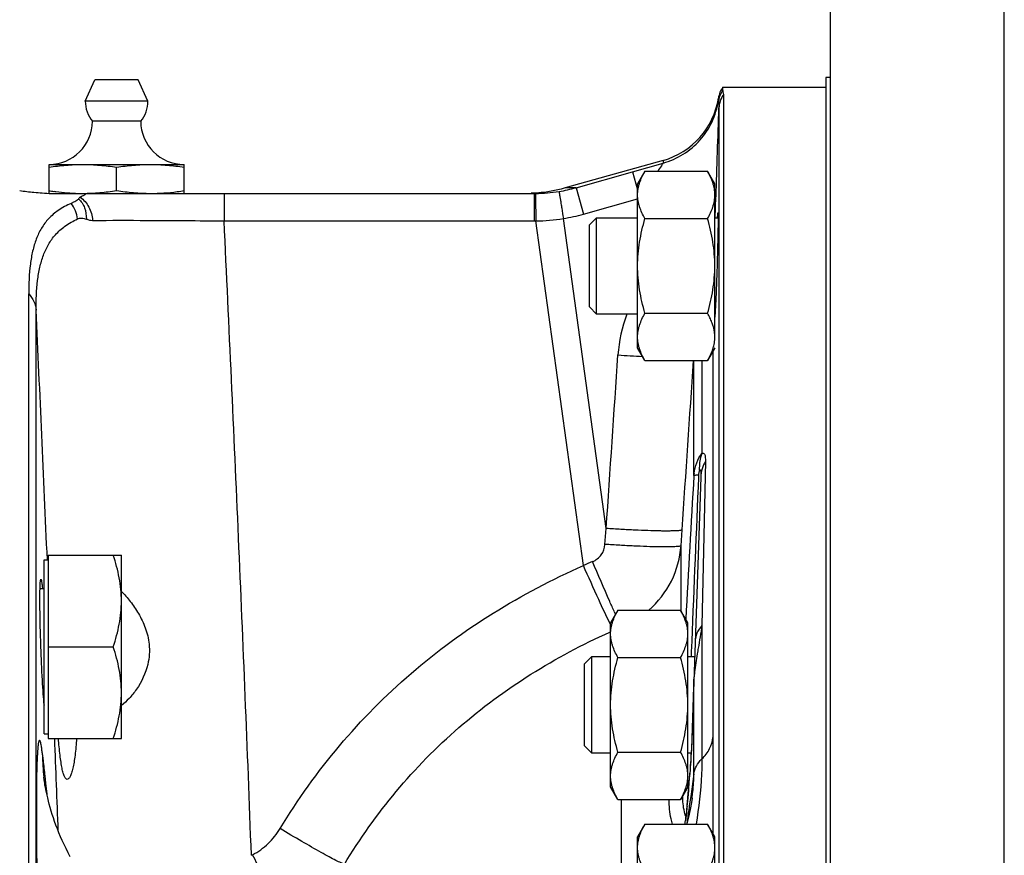
# Model space of a CAD drawing. Units: millimetres. Extents: x -1327 to 2401, y -579 to 1092.
# Drawn here: x 1479 to 1581, y 257 to 343 of the extents above; entities that cross this region are included whole.
import ezdxf

# ---------------------------------------------------------------- set-up
doc = ezdxf.new("R2010")
doc.units = ezdxf.units.MM
doc.header["$LTSCALE"] = 19.36
doc.layers.get('0').update_dxf_attribs({"linetype": 'CONTINUOUS'})
doc.layers.add('3_ALL_AXES', color=7, linetype='CONTINUOUS')

msp = doc.modelspace()

# ---------------------------------------------------------------- linework, layer by layer
at = {"color": 9, "linetype": 'CONTINUOUS'}
for p, q in [((1580.79, 48.26), (1580.79, 402.26)), ((1551.16, 335.14), (1551.16, 334.85)), ((1551.21, 334.11), (1551.21, 212.94)), ((1545.43, 328.67), (1545.43, 328.4)), ((1542.26, 327.5), (1545.43, 328.4)), ((1536.41, 325.85), (1542.26, 327.5)), ((1542.26, 327.5), (1542.79, 325.62)), ((1536.41, 325.85), (1535.29, 325.82)), ((1536.41, 325.85), (1537.18, 323.12)), ((1499.93, 325.26), (1499.93, 322.41)), ((1532.08, 325.26), (1532.08, 322.41)), ((1532.22, 325.26), (1532.22, 324.88)), ((1532.22, 324.88), (1532.24, 322.41)), ((1537.18, 323.12), (1542.79, 324.71)), ((1550.84, 322.74), (1550.91, 324.9)), ((1539.54, 290.53), (1535.1, 322.66)), ((1499.93, 322.41), (1532.08, 322.41)), ((1537.17, 286.7), (1532.24, 322.41)), ((1480.44, 213.34), (1480.44, 313.17)), ((1550.58, 308.86), (1550.58, 268.88)), ((1548.62, 296.02), (1548.62, 307.93)), ((1549.45, 307.93), (1549.45, 298.33)), ((1549.82, 297.51), (1549.45, 280.47)), ((1549.13, 295.87), (1549.14, 296.11)), ((1539.41, 288.89), (1539.54, 290.53)), ((1547.29, 288.75), (1547.4, 290.39)), ((1547.29, 281.98), (1547.29, 288.75)), ((1539.91, 279.8), (1539.99, 279.83)), ((1549.45, 280.47), (1549.45, 266.65)), ((1548.39, 277.77), (1548.43, 278.85)), ((1548.37, 277.26), (1548.38, 277.61)), ((1548.38, 277.61), (1548.39, 277.77)), ((1548.62, 274.86), (1548.59, 274.13)), ((1548.62, 265.11), (1548.62, 274.92)), ((1548.62, 274.92), (1548.62, 274.86)), ((1548.59, 274.13), (1548.37, 267.69)), ((1481.36, 264.89), (1481.44, 264.16)), ((1548.51, 264.32), (1548.4, 263.54)), ((1548.62, 265.11), (1548.51, 264.32)), ((1481.44, 264.16), (1481.56, 263.01)), ((1548.08, 263.57), (1548.06, 263.42)), ((1548.4, 263.54), (1548.29, 262.77)), ((1541.12, 255.09), (1541.12, 262.44)), ((1548.29, 262.77), (1548.18, 262.01)), ((1502.76, 256.67), (1502.87, 256.73))]:
    msp.add_line(p, q, dxfattribs=at)
at = {"color": 7, "linetype": 'CONTINUOUS'}
for p, q in [((1562.79, 249.4), (1562.79, 384.26)), ((1551.63, 336.26), (1562.29, 336.26)), ((1551.63, 335.96), (1551.63, 336.26)), ((1551.71, 213.05), (1551.71, 335.52)), ((1545.43, 328.67), (1535.29, 325.82)), ((1481.79, 328.26), (1495.79, 328.26)), ((1481.79, 325.26), (1481.79, 328.26)), ((1488.79, 325.55), (1488.79, 327.97)), ((1495.79, 325.26), (1495.79, 328.26)), ((1543.55, 327.56), (1542.79, 326.24)), ((1543.55, 327.56), (1550.04, 327.56)), ((1550.79, 326.24), (1550.04, 327.56)), ((1542.79, 309.24), (1542.79, 326.24)), ((1550.79, 310.38), (1550.79, 326.24)), ((1481.89, 325.26), (1532.08, 325.26)), ((1537.79, 321.99), (1538.54, 322.74)), ((1538.54, 322.74), (1542.79, 322.74)), ((1538.54, 312.74), (1538.54, 322.74)), ((1543.55, 322.65), (1550.04, 322.65)), ((1550.79, 322.74), (1551.14, 322.74)), ((1537.79, 313.49), (1537.79, 321.99)), ((1479.68, 213.51), (1479.68, 314.84)), ((1537.79, 313.49), (1538.54, 312.74)), ((1542.79, 312.74), (1538.54, 312.74)), ((1543.55, 312.83), (1550.04, 312.83)), ((1550.82, 312.74), (1550.79, 312.74)), ((1543.55, 307.93), (1542.79, 309.24)), ((1550.79, 309.24), (1550.04, 307.93)), ((1543.55, 307.93), (1550.04, 307.93)), ((1549.34, 295.86), (1548.36, 267.61)), ((1481.69, 287.77), (1489.29, 287.77)), ((1481.69, 287.77), (1481.69, 268.77)), ((1489.29, 268.77), (1489.29, 287.77)), ((1481.29, 287.27), (1481.69, 287.27)), ((1481.29, 269.27), (1481.29, 287.27)), ((1481.29, 284.27), (1480.86, 284.27)), ((1540.75, 282.07), (1539.99, 280.76)), ((1540.75, 282.07), (1547.24, 282.07)), ((1547.99, 280.76), (1547.24, 282.07)), ((1539.99, 263.76), (1539.99, 280.76)), ((1547.99, 263.76), (1547.99, 280.76)), ((1481.69, 278.27), (1488.45, 278.27)), ((1537.29, 276.51), (1538.04, 277.26)), ((1538.04, 277.26), (1539.99, 277.26)), ((1538.04, 267.26), (1538.04, 277.26)), ((1540.75, 277.17), (1547.24, 277.17)), ((1547.99, 277.26), (1548.69, 277.26)), ((1537.29, 268.01), (1537.29, 276.51)), ((1481.29, 269.27), (1481.69, 269.27)), ((1481.69, 268.77), (1489.29, 268.77)), ((1537.29, 268.01), (1538.04, 267.26)), ((1548.35, 267.36), (1548.34, 267.2)), ((1548.36, 267.55), (1548.35, 267.47)), ((1548.35, 267.47), (1548.35, 267.36)), ((1548.36, 267.61), (1548.36, 267.55)), ((1539.99, 267.26), (1538.04, 267.26)), ((1540.75, 267.35), (1547.24, 267.35)), ((1548.34, 267.26), (1547.99, 267.26)), ((1548.29, 266.55), (1548.27, 266.27)), ((1548.31, 266.8), (1548.29, 266.55)), ((1548.32, 267.01), (1548.31, 266.8)), ((1548.34, 267.2), (1548.32, 267.01)), ((1548.22, 265.55), (1548.19, 265.14)), ((1548.25, 265.94), (1548.22, 265.55)), ((1548.27, 266.27), (1548.25, 265.94)), ((1481.25, 264.77), (1481.25, 264.77)), ((1548.15, 264.68), (1548.11, 264.14)), ((1548.19, 265.14), (1548.15, 264.68)), ((1540.75, 262.44), (1539.99, 263.76)), ((1547.99, 263.76), (1547.24, 262.44)), ((1548.07, 263.61), (1548.05, 263.35)), ((1548.11, 264.14), (1548.07, 263.61)), ((1540.75, 262.44), (1547.24, 262.44)), ((1548.43, 262.58), (1548.43, 262.59)), ((1543.55, 259.91), (1542.79, 258.59)), ((1543.55, 259.91), (1550.04, 259.91)), ((1550.79, 258.59), (1550.04, 259.91)), ((1542.79, 241.59), (1542.79, 258.59)), ((1550.79, 241.59), (1550.79, 258.59))]:
    msp.add_line(p, q, dxfattribs=at)
for points in [[(1535.29, 325.82), (1534.86, 325.7), (1534.35, 325.59), (1533.83, 325.48), (1533.31, 325.4), (1532.79, 325.34), (1532.27, 325.29), (1531.75, 325.27)], [(1483.98, 256.52), (1483.76, 256.94), (1483.55, 257.36), (1483.35, 257.78), (1483.16, 258.19), (1482.98, 258.6), (1482.81, 259), (1482.66, 259.4), (1482.51, 259.79), (1482.37, 260.16), (1482.25, 260.54), (1482.13, 260.9), (1482.02, 261.26), (1481.91, 261.61), (1481.82, 261.96), (1481.73, 262.29), (1481.65, 262.61), (1481.58, 262.91), (1481.52, 263.2), (1481.46, 263.47), (1481.42, 263.72), (1481.37, 263.94), (1481.34, 264.15), (1481.31, 264.33), (1481.29, 264.48), (1481.27, 264.59), (1481.26, 264.67), (1481.26, 264.73), (1481.25, 264.76), (1481.25, 264.77)], [(1548.05, 263.35), (1548.02, 262.99), (1547.98, 262.64)], [(1548.43, 262.59), (1548.4, 262.36), (1548.26, 261.58), (1548.09, 260.77), (1547.89, 259.92), (1547.88, 259.91)], [(1547.98, 262.64), (1547.95, 262.32), (1547.92, 262.01)], [(1547.92, 262.01), (1547.9, 261.72), (1547.87, 261.46), (1547.84, 261.21), (1547.81, 260.97), (1547.79, 260.76), (1547.76, 260.56), (1547.74, 260.39), (1547.72, 260.23), (1547.7, 260.09), (1547.68, 259.96), (1547.67, 259.91)]]:
    msp.add_lwpolyline(points, dxfattribs=at)
for centre, radius, start, end in [((1553.63, 334.76), 2.5, 143.1301, 171.1406), ((1543.26, 336.37), 8, 285.7273, 351.1406), ((1481.79, 332.76), 4.5, 270, 359.6596), ((1495.79, 332.76), 4.5, 180.3404, 270), ((1486.32, 354.8), 29.61, 261.1977, 262.136), ((1491.38, 354.05), 28.85, 277.3752, 278.8126), ((1486.02, 352.63), 27.41, 262.1424, 262.6416), ((1532.08, 341.18), 15.93, 270, 270.496), ((1504.77, 274.62), 23.6, 185.7244, 185.8482)]:
    msp.add_arc(centre, radius, start, end, dxfattribs=at)
at = {"color": 9, "linetype": 'CONTINUOUS'}
for centre, radius, start, end in [((1553.63, 334.47), 2.49, 143.0689, 171.1118), ((1553.69, 334.02), 2.48, 142.9548, 177.9757), ((-220.71, 386.35), 1772.69, 358.01331, 358.31119), ((1532.05, 341.47), 16.22, 279.2316, 285.5785), ((1532.07, 341.36), 16.11, 270.5164, 279.2351), ((1550.6, 325.63), 0.814, 284.1512, 285.1663), ((1481.48, 322.19), 3.3, 7.2941, 38.0903), ((1532.11, 340.81), 18.4, 270.4073, 279.349), ((1532.02, 341.4), 19, 279.3279, 285.7593), ((1532.08, 341.22), 18.8, 270.0005, 270.5004), ((-6748.3, -71.69), 8237.74, 2.497583, 2.67778), ((1555.33, 307.53), 14.61, 159.1132, 176.1387), ((1550.93, 459.08), 150.91, 266.135, 267.1038), ((5055.68, 89.6), 3513.13, 176.63146, 176.87464), ((1553.57, 295.65), 4.96, 173.3392, 175.6733), ((1568.82, 213.15), 80.07, 112.5468, 113.2782), ((1654.6, 333.19), 125.21, 204.1799, 204.3084), ((1573.52, 297.12), 37.4, 206.1448, 206.2926), ((1806.8, 236.56), 261.06, 170.3181, 170.8372), ((-1942.46, 134.49), 3427.47, 2.08499, 2.24535), ((1504.3, 267.28), 23.19, 180.4723, 186.2216), ((1493.52, 270.4), 54.92, 356.2973, 356.6263), ((1510.26, 269.41), 38.14, 356.6356, 356.8387), ((1115.93, 298.58), 433.56, 355.3692, 355.484), ((1241.6, 288.67), 307.51, 355.4799, 355.6209), ((1434.12, 272.67), 114.32, 355.1317, 355.3576), ((1549.7, 263.48), 1.64, 175.3655, 182.0901), ((1558.78, 263.13), 11.34, 181.5682, 182.57), ((1449.54, 271.35), 98.84, 354.6376, 355.1335), ((1466.68, 269.76), 81.63, 354.3392, 354.6243), ((1512.37, 264.73), 35.66, 352.3364, 352.8309), ((1517.29, 264.07), 30.69, 352.1998, 352.3234)]:
    msp.add_arc(centre, radius, start, end, dxfattribs=at)
at = {"color": 7, "linetype": 'CONTINUOUS'}
for points, knots in [([(1551.71, 335.52), (1551.71, 335.6), (1551.67, 335.75), (1551.63, 335.9), (1551.63, 335.96)], [0, 0, 0, 0, 0.55644, 1, 1, 1, 1]), ([(1481.79, 327.97), (1482.37, 328.06), (1483.25, 328.17), (1484.42, 328.24), (1485, 328.26), (1485.29, 328.26)], [0, 0, 0, 0, 0.500361, 0.750239, 1, 1, 1, 1]), ([(1485.29, 328.26), (1485.59, 328.26), (1486.17, 328.24), (1487.34, 328.17), (1488.22, 328.06), (1488.79, 327.97)], [0, 0, 0, 0, 0.249761, 0.499639, 1, 1, 1, 1]), ([(1488.79, 327.97), (1489.37, 328.06), (1490.25, 328.17), (1491.42, 328.24), (1492, 328.26), (1492.29, 328.26)], [0, 0, 0, 0, 0.500361, 0.750239, 1, 1, 1, 1]), ([(1492.29, 328.26), (1492.59, 328.26), (1493.17, 328.24), (1494.34, 328.17), (1495.22, 328.06), (1495.79, 327.97)], [0, 0, 0, 0, 0.249761, 0.499639, 1, 1, 1, 1]), ([(1542.79, 325.1), (1542.79, 325.21), (1542.8, 325.41), (1542.84, 325.73), (1542.91, 326.04), (1543.03, 326.45), (1543.23, 326.97), (1543.44, 327.36), (1543.55, 327.56)], [0, 0, 0, 0, 0.119944, 0.240516, 0.36228, 0.485687, 0.738449, 1, 1, 1, 1]), ([(1550.79, 325.1), (1550.79, 325.21), (1550.79, 325.41), (1550.75, 325.73), (1550.68, 326.04), (1550.56, 326.45), (1550.36, 326.97), (1550.15, 327.36), (1550.04, 327.56)], [0, 0, 0, 0, 0.119944, 0.240516, 0.36228, 0.485687, 0.738449, 1, 1, 1, 1]), ([(1478.75, 325.54), (1479.24, 325.48), (1480.02, 325.39), (1481.12, 325.29), (1481.73, 325.26), (1482.06, 325.26)], [0, 0, 0, 0, 0.448246, 0.705252, 1, 1, 1, 1]), ([(1485.29, 325.26), (1485.59, 325.26), (1486.17, 325.27), (1487.34, 325.35), (1488.22, 325.46), (1488.79, 325.55)], [0, 0, 0, 0, 0.249761, 0.499639, 1, 1, 1, 1]), ([(1488.79, 325.55), (1489.37, 325.46), (1490.25, 325.35), (1491.42, 325.27), (1492, 325.26), (1492.29, 325.26)], [0, 0, 0, 0, 0.500361, 0.750239, 1, 1, 1, 1]), ([(1482.51, 325.44), (1482.9, 325.39), (1483.67, 325.31), (1484.44, 325.27), (1484.83, 325.26)], [0, 0, 0, 0, 0.500262, 1, 1, 1, 1]), ([(1484.86, 324.69), (1484.83, 324.65), (1484.73, 324.56), (1484.56, 324.45), (1484.33, 324.33), (1484.16, 324.26), (1484.07, 324.22)], [0, 0, 0, 0, 0.172593, 0.406657, 0.686008, 1, 1, 1, 1]), ([(1485.02, 324.85), (1484.98, 324.83), (1484.92, 324.79), (1484.87, 324.72), (1484.86, 324.69)], [0, 0, 0, 0, 0.570373, 1, 1, 1, 1]), ([(1485.15, 325.26), (1485.21, 325.26), (1485.32, 325.25), (1485.45, 325.24), (1485.51, 325.22), (1485.54, 325.21), (1485.55, 325.18), (1485.54, 325.15), (1485.5, 325.11), (1485.43, 325.07), (1485.34, 325.02), (1485.2, 324.94), (1485.09, 324.89), (1485.02, 324.85)], [0, 0, 0, 0, 0.185772, 0.317101, 0.353614, 0.376274, 0.403508, 0.430992, 0.466079, 0.55378, 0.656088, 0.766647, 1, 1, 1, 1]), ([(1492.29, 325.26), (1492.76, 325.26), (1493.69, 325.29), (1494.62, 325.38), (1495.08, 325.44)], [0, 0, 0, 0, 0.499719, 1, 1, 1, 1]), ([(1543.55, 322.65), (1543.44, 322.84), (1543.23, 323.24), (1543.03, 323.75), (1542.91, 324.17), (1542.84, 324.48), (1542.8, 324.79), (1542.79, 325), (1542.79, 325.1)], [0, 0, 0, 0, 0.26155, 0.514311, 0.637719, 0.759483, 0.880056, 1, 1, 1, 1]), ([(1550.04, 322.65), (1550.15, 322.84), (1550.36, 323.24), (1550.56, 323.75), (1550.68, 324.17), (1550.75, 324.48), (1550.79, 324.79), (1550.79, 325), (1550.79, 325.1)], [0, 0, 0, 0, 0.26155, 0.514311, 0.637719, 0.759483, 0.880056, 1, 1, 1, 1]), ([(1484.07, 324.22), (1483.61, 324.02), (1482.77, 323.57), (1481.73, 322.69), (1480.97, 321.66), (1480.43, 320.52), (1480.06, 319.26), (1479.74, 317.36), (1479.68, 315.87), (1479.68, 314.84)], [0, 0, 0, 0, 0.136621, 0.255518, 0.367164, 0.47913, 0.596245, 0.721275, 1, 1, 1, 1]), ([(1542.79, 317.74), (1542.79, 318.16), (1542.83, 318.99), (1542.98, 320.22), (1543.23, 321.45), (1543.44, 322.25), (1543.55, 322.65)], [0, 0, 0, 0, 0.249984, 0.499977, 0.749982, 1, 1, 1, 1]), ([(1550.79, 317.74), (1550.79, 318.16), (1550.76, 318.99), (1550.6, 320.22), (1550.36, 321.45), (1550.15, 322.25), (1550.04, 322.65)], [0, 0, 0, 0, 0.249984, 0.499977, 0.749982, 1, 1, 1, 1]), ([(1551.08, 322.75), (1551.08, 322.82), (1551.09, 322.92), (1551.1, 323.04), (1551.1, 323.11), (1551.11, 323.16), (1551.11, 323.21), (1551.12, 323.23), (1551.12, 323.24), (1551.12, 323.24)], [0, 0, 0, 0, 0.432141, 0.603515, 0.744555, 0.854916, 0.934275, 0.982405, 1, 1, 1, 1]), ([(1551.12, 323.24), (1551.13, 323.24), (1551.13, 323.23), (1551.13, 323.21), (1551.13, 323.18), (1551.13, 323.13), (1551.14, 323.07), (1551.14, 322.97), (1551.14, 322.81), (1551.14, 322.58), (1551.13, 322.3), (1551.13, 321.98), (1551.13, 321.75), (1551.12, 321.63)], [0, 0, 0, 0, 0.004608, 0.017055, 0.03758, 0.066191, 0.102868, 0.147527, 0.260296, 0.403493, 0.575935, 0.775556, 1, 1, 1, 1]), ([(1551.12, 321.63), (1551.1, 320.46), (1551.04, 318.07), (1550.95, 315.67), (1550.9, 314.44)], [0, 0, 0, 0, 0.48667, 1, 1, 1, 1]), ([(1543.55, 312.83), (1543.44, 313.23), (1543.23, 314.04), (1542.98, 315.26), (1542.83, 316.5), (1542.79, 317.33), (1542.79, 317.74)], [0, 0, 0, 0, 0.250017, 0.500021, 0.750014, 1, 1, 1, 1]), ([(1550.04, 312.83), (1550.15, 313.23), (1550.36, 314.04), (1550.6, 315.26), (1550.76, 316.5), (1550.79, 317.33), (1550.79, 317.74)], [0, 0, 0, 0, 0.250017, 0.500021, 0.750014, 1, 1, 1, 1]), ([(1550.9, 314.44), (1550.88, 314.02), (1550.85, 313.35), (1550.82, 312.68), (1550.79, 312.43)], [0, 0, 0, 0, 0.624242, 1, 1, 1, 1]), ([(1542.79, 310.38), (1542.79, 310.48), (1542.8, 310.69), (1542.84, 311), (1542.91, 311.31), (1543.03, 311.73), (1543.23, 312.24), (1543.44, 312.64), (1543.55, 312.83)], [0, 0, 0, 0, 0.119944, 0.240516, 0.36228, 0.485687, 0.738449, 1, 1, 1, 1]), ([(1550.49, 311.89), (1550.43, 312.05), (1550.29, 312.37), (1550.12, 312.68), (1550.04, 312.83)], [0, 0, 0, 0, 0.49336, 1, 1, 1, 1]), ([(1550.79, 310.38), (1550.79, 310.51), (1550.78, 310.76), (1550.72, 311.14), (1550.63, 311.52), (1550.54, 311.77), (1550.49, 311.89)], [0, 0, 0, 0, 0.245668, 0.493225, 0.744286, 1, 1, 1, 1]), ([(1543.55, 307.93), (1543.44, 308.12), (1543.23, 308.52), (1543.03, 309.03), (1542.91, 309.45), (1542.84, 309.76), (1542.8, 310.07), (1542.79, 310.28), (1542.79, 310.38)], [0, 0, 0, 0, 0.26155, 0.514311, 0.637719, 0.759483, 0.880056, 1, 1, 1, 1]), ([(1550.04, 307.93), (1550.15, 308.12), (1550.36, 308.52), (1550.56, 309.03), (1550.68, 309.45), (1550.75, 309.76), (1550.79, 310.07), (1550.79, 310.28), (1550.79, 310.38)], [0, 0, 0, 0, 0.26155, 0.514311, 0.637719, 0.759483, 0.880056, 1, 1, 1, 1]), ([(1489.29, 283.02), (1489.29, 283.42), (1489.25, 284.23), (1489.08, 285.43), (1488.81, 286.61), (1488.57, 287.38), (1488.45, 287.77)], [0, 0, 0, 0, 0.248842, 0.49824, 0.748575, 1, 1, 1, 1]), ([(1480.95, 278.27), (1480.93, 278.72), (1480.9, 279.62), (1480.87, 280.91), (1480.85, 282.11), (1480.84, 283.02), (1480.85, 283.66), (1480.85, 284.07), (1480.86, 284.42), (1480.87, 284.72), (1480.88, 284.95), (1480.9, 285.11), (1480.92, 285.21), (1480.93, 285.26), (1480.94, 285.27), (1480.95, 285.27)], [0, 0, 0, 0, 0.194697, 0.382069, 0.554632, 0.705927, 0.771712, 0.830075, 0.880448, 0.922346, 0.955412, 0.979329, 0.99398, 0.997925, 1, 1, 1, 1]), ([(1480.95, 285.27), (1480.95, 285.27), (1480.97, 285.24), (1480.99, 285.2), (1481.01, 285.11), (1481.02, 285), (1481.05, 284.86), (1481.08, 284.61), (1481.1, 284.4), (1481.11, 284.26)], [0, 0, 0, 0, 0.023096, 0.073466, 0.15381, 0.264418, 0.405063, 0.575064, 1, 1, 1, 1]), ([(1489.29, 284.02), (1489.62, 283.7), (1490.26, 282.96), (1491.11, 281.7), (1491.83, 280.23), (1492.1, 279.12), (1492.16, 278.55)], [0, 0, 0, 0, 0.220128, 0.463606, 0.725715, 1, 1, 1, 1]), ([(1488.45, 278.27), (1488.57, 278.66), (1488.81, 279.43), (1489.08, 280.61), (1489.25, 281.81), (1489.29, 282.62), (1489.29, 283.02)], [0, 0, 0, 0, 0.251425, 0.50176, 0.751158, 1, 1, 1, 1]), ([(1539.99, 279.62), (1539.99, 279.72), (1540, 279.93), (1540.04, 280.24), (1540.11, 280.55), (1540.23, 280.97), (1540.43, 281.48), (1540.64, 281.88), (1540.75, 282.07)], [0, 0, 0, 0, 0.119944, 0.240516, 0.36228, 0.485687, 0.738449, 1, 1, 1, 1]), ([(1547.99, 279.62), (1547.99, 279.72), (1547.99, 279.93), (1547.95, 280.24), (1547.88, 280.55), (1547.76, 280.97), (1547.56, 281.48), (1547.35, 281.88), (1547.24, 282.07)], [0, 0, 0, 0, 0.119944, 0.240516, 0.36228, 0.485687, 0.738449, 1, 1, 1, 1]), ([(1540.75, 277.17), (1540.64, 277.36), (1540.43, 277.76), (1540.23, 278.27), (1540.11, 278.69), (1540.04, 279), (1540, 279.31), (1539.99, 279.52), (1539.99, 279.62)], [0, 0, 0, 0, 0.26155, 0.514311, 0.637719, 0.759483, 0.880056, 1, 1, 1, 1]), ([(1547.24, 277.17), (1547.35, 277.36), (1547.56, 277.76), (1547.76, 278.27), (1547.88, 278.69), (1547.95, 279), (1547.99, 279.31), (1547.99, 279.52), (1547.99, 279.62)], [0, 0, 0, 0, 0.26155, 0.514311, 0.637719, 0.759483, 0.880056, 1, 1, 1, 1]), ([(1481.29, 272.27), (1481.25, 272.64), (1481.18, 273.49), (1481.06, 275.49), (1480.99, 277.12), (1480.95, 278.27)], [0, 0, 0, 0, 0.186074, 0.425652, 1, 1, 1, 1]), ([(1489.29, 273.52), (1489.29, 273.92), (1489.25, 274.73), (1489.08, 275.93), (1488.81, 277.11), (1488.57, 277.88), (1488.45, 278.27)], [0, 0, 0, 0, 0.248842, 0.49824, 0.748575, 1, 1, 1, 1]), ([(1492.16, 278.55), (1492.2, 278.2), (1492.21, 277.49), (1491.96, 275.86), (1491.21, 274.28), (1490.14, 272.94), (1489.58, 272.42), (1489.29, 272.21)], [0, 0, 0, 0, 0.147836, 0.292364, 0.683957, 0.852647, 1, 1, 1, 1]), ([(1539.99, 272.26), (1539.99, 272.67), (1540.03, 273.51), (1540.18, 274.74), (1540.43, 275.96), (1540.64, 276.77), (1540.75, 277.17)], [0, 0, 0, 0, 0.249984, 0.499977, 0.749982, 1, 1, 1, 1]), ([(1547.99, 272.26), (1547.99, 272.67), (1547.96, 273.51), (1547.8, 274.74), (1547.56, 275.96), (1547.35, 276.77), (1547.24, 277.17)], [0, 0, 0, 0, 0.249984, 0.499977, 0.749982, 1, 1, 1, 1]), ([(1488.45, 268.77), (1488.57, 269.16), (1488.81, 269.93), (1489.08, 271.11), (1489.25, 272.31), (1489.29, 273.12), (1489.29, 273.52)], [0, 0, 0, 0, 0.251425, 0.50176, 0.751158, 1, 1, 1, 1]), ([(1540.75, 267.35), (1540.64, 267.75), (1540.43, 268.55), (1540.18, 269.78), (1540.03, 271.01), (1539.99, 271.84), (1539.99, 272.26)], [0, 0, 0, 0, 0.250017, 0.500021, 0.750014, 1, 1, 1, 1]), ([(1547.24, 267.35), (1547.35, 267.75), (1547.56, 268.55), (1547.8, 269.78), (1547.96, 271.01), (1547.99, 271.84), (1547.99, 272.26)], [0, 0, 0, 0, 0.250017, 0.500021, 0.750014, 1, 1, 1, 1]), ([(1483.67, 264.54), (1483.62, 264.54), (1483.53, 264.6), (1483.45, 264.71), (1483.35, 264.9), (1483.24, 265.23), (1483.13, 265.72), (1483.02, 266.34), (1482.88, 267.37), (1482.81, 268.19), (1482.76, 268.77)], [0, 0, 0, 0, 0.036571, 0.062598, 0.095269, 0.181907, 0.297083, 0.439353, 0.606184, 1, 1, 1, 1]), ([(1484.63, 268.77), (1484.61, 268.19), (1484.54, 267.36), (1484.39, 266.34), (1484.27, 265.72), (1484.14, 265.23), (1484.01, 264.9), (1483.9, 264.71), (1483.82, 264.6), (1483.73, 264.54), (1483.67, 264.54)], [0, 0, 0, 0, 0.391824, 0.557968, 0.699971, 0.815434, 0.902891, 0.936128, 0.962741, 1, 1, 1, 1]), ([(1539.99, 264.9), (1539.99, 265), (1540, 265.21), (1540.04, 265.52), (1540.11, 265.83), (1540.23, 266.25), (1540.43, 266.76), (1540.64, 267.16), (1540.75, 267.35)], [0, 0, 0, 0, 0.119944, 0.240516, 0.36228, 0.485687, 0.738449, 1, 1, 1, 1]), ([(1547.99, 264.9), (1547.99, 265), (1547.99, 265.21), (1547.95, 265.52), (1547.88, 265.83), (1547.76, 266.25), (1547.56, 266.76), (1547.35, 267.16), (1547.24, 267.35)], [0, 0, 0, 0, 0.119944, 0.240516, 0.36228, 0.485687, 0.738449, 1, 1, 1, 1]), ([(1540.75, 262.44), (1540.64, 262.64), (1540.43, 263.04), (1540.23, 263.55), (1540.11, 263.96), (1540.04, 264.27), (1540, 264.59), (1539.99, 264.79), (1539.99, 264.9)], [0, 0, 0, 0, 0.26155, 0.514311, 0.637719, 0.759483, 0.880056, 1, 1, 1, 1]), ([(1547.24, 262.44), (1547.35, 262.64), (1547.56, 263.04), (1547.76, 263.55), (1547.88, 263.96), (1547.95, 264.27), (1547.99, 264.59), (1547.99, 264.79), (1547.99, 264.9)], [0, 0, 0, 0, 0.26155, 0.514311, 0.637719, 0.759483, 0.880056, 1, 1, 1, 1]), ([(1542.79, 257.45), (1542.79, 257.56), (1542.8, 257.76), (1542.84, 258.08), (1542.91, 258.39), (1543.03, 258.8), (1543.23, 259.32), (1543.44, 259.71), (1543.55, 259.91)], [0, 0, 0, 0, 0.119944, 0.240516, 0.36228, 0.485687, 0.738449, 1, 1, 1, 1]), ([(1550.79, 257.45), (1550.79, 257.56), (1550.79, 257.76), (1550.75, 258.08), (1550.68, 258.39), (1550.56, 258.8), (1550.36, 259.32), (1550.15, 259.71), (1550.04, 259.91)], [0, 0, 0, 0, 0.119944, 0.240516, 0.36228, 0.485687, 0.738449, 1, 1, 1, 1]), ([(1543.55, 255), (1543.44, 255.19), (1543.23, 255.59), (1543.03, 256.1), (1542.91, 256.52), (1542.84, 256.83), (1542.8, 257.14), (1542.79, 257.35), (1542.79, 257.45)], [0, 0, 0, 0, 0.26155, 0.514311, 0.637719, 0.759483, 0.880056, 1, 1, 1, 1]), ([(1550.04, 255), (1550.15, 255.19), (1550.36, 255.59), (1550.56, 256.1), (1550.68, 256.52), (1550.75, 256.83), (1550.79, 257.14), (1550.79, 257.35), (1550.79, 257.45)], [0, 0, 0, 0, 0.26155, 0.514311, 0.637719, 0.759483, 0.880056, 1, 1, 1, 1])]:
    msp.add_open_spline(points, degree=3, knots=knots, dxfattribs=at)
at = {"color": 9, "linetype": 'CONTINUOUS'}
for points, knots in [([(1545.43, 328.4), (1546.16, 328.6), (1547.57, 329.22), (1549.33, 330.71), (1550.6, 332.63), (1551.05, 334.1), (1551.16, 334.85)], [0, 0, 0, 0, 0.250214, 0.500282, 0.750197, 1, 1, 1, 1]), ([(1551.16, 334.85), (1551.16, 334.76), (1551.2, 334.51), (1551.21, 334.26), (1551.21, 334.11)], [0, 0, 0, 0, 0.377338, 1, 1, 1, 1]), ([(1545.43, 328.4), (1545.41, 328.36), (1545.35, 328.27), (1545.17, 327.99), (1545, 327.74), (1544.88, 327.56)], [0, 0, 0, 0, 0.108489, 0.327807, 1, 1, 1, 1]), ([(1484.86, 324.69), (1485.13, 324.44), (1485.55, 323.76), (1485.67, 322.98), (1485.66, 322.59)], [0, 0, 0, 0, 0.485242, 1, 1, 1, 1]), ([(1485.02, 324.85), (1485.39, 324.6), (1486.02, 323.86), (1486.27, 322.94), (1486.29, 322.46)], [0, 0, 0, 0, 0.485053, 1, 1, 1, 1]), ([(1534.66, 325.46), (1534.66, 325.44), (1534.67, 325.36), (1534.69, 325.19), (1534.73, 324.93), (1534.79, 324.59), (1534.85, 324.18), (1534.96, 323.52), (1535.04, 323.01), (1535.1, 322.66)], [0, 0, 0, 0, 0.025217, 0.085655, 0.179256, 0.302817, 0.452118, 0.622027, 1, 1, 1, 1]), ([(1550.81, 324.84), (1550.84, 324.85), (1550.87, 324.86), (1550.91, 324.89), (1550.91, 324.9)], [0, 0, 0, 0, 0.663163, 1, 1, 1, 1]), ([(1480.44, 313.17), (1480.44, 314.19), (1480.5, 315.68), (1480.81, 317.58), (1481.17, 318.84), (1481.7, 319.99), (1482.44, 321.03), (1483.46, 321.94), (1484.29, 322.4), (1484.75, 322.61)], [0, 0, 0, 0, 0.277854, 0.402977, 0.520459, 0.632941, 0.745016, 0.863959, 1, 1, 1, 1]), ([(1484.75, 322.61), (1484.88, 322.67), (1485.2, 322.73), (1485.51, 322.65), (1485.66, 322.59)], [0, 0, 0, 0, 0.474919, 1, 1, 1, 1]), ([(1486.29, 322.46), (1488.18, 322.47), (1492.73, 322.47), (1497.27, 322.43), (1499.93, 322.41)], [0, 0, 0, 0, 0.415482, 1, 1, 1, 1]), ([(1502.76, 256.67), (1502.36, 267.64), (1501.46, 289.56), (1500.45, 311.47), (1499.93, 322.41)], [0, 0, 0, 0, 0.500417, 1, 1, 1, 1]), ([(1479.68, 314.84), (1479.9, 314.61), (1480.27, 314.09), (1480.43, 313.47), (1480.44, 313.17)], [0, 0, 0, 0, 0.506026, 1, 1, 1, 1]), ([(1548.64, 296.23), (1548.68, 296.61), (1548.86, 297.35), (1549.23, 298.03), (1549.45, 298.33)], [0, 0, 0, 0, 0.509473, 1, 1, 1, 1]), ([(1549.45, 298.33), (1549.4, 298.18), (1549.22, 297.58), (1549.16, 296.95), (1549.19, 296.47)], [0, 0, 0, 0, 0.245087, 1, 1, 1, 1]), ([(1549.45, 298.33), (1549.49, 298.33), (1549.55, 298.34), (1549.68, 298.31), (1549.76, 298.17), (1549.79, 298.02), (1549.82, 297.81), (1549.82, 297.63), (1549.82, 297.51)], [0, 0, 0, 0, 0.103468, 0.18947, 0.376114, 0.501476, 0.649061, 1, 1, 1, 1]), ([(1549.82, 297.51), (1549.67, 297.26), (1549.45, 296.72), (1549.35, 296.15), (1549.34, 295.86)], [0, 0, 0, 0, 0.504361, 1, 1, 1, 1]), ([(1548.62, 296.02), (1548.63, 296.04), (1548.69, 296.06), (1548.79, 296.08), (1548.95, 296.1), (1549.07, 296.11), (1549.14, 296.11)], [0, 0, 0, 0, 0.103848, 0.30361, 0.603012, 1, 1, 1, 1]), ([(1549.15, 296.24), (1549.15, 296.28), (1549.16, 296.36), (1549.17, 296.44), (1549.19, 296.47)], [0, 0, 0, 0, 0.51709, 1, 1, 1, 1]), ([(1549.19, 296.47), (1549.2, 296.49), (1549.22, 296.52), (1549.25, 296.57), (1549.27, 296.6), (1549.3, 296.6), (1549.32, 296.57), (1549.34, 296.51), (1549.35, 296.37), (1549.35, 296.15), (1549.35, 295.96), (1549.34, 295.86)], [0, 0, 0, 0, 0.064957, 0.120453, 0.161218, 0.18714, 0.217981, 0.263908, 0.385905, 0.68059, 1, 1, 1, 1]), ([(1547.4, 290.39), (1547.39, 290.38), (1547.33, 290.35), (1547.21, 290.33), (1547.01, 290.3), (1546.74, 290.29), (1546.41, 290.28), (1546.01, 290.27), (1545.55, 290.27), (1544.83, 290.28), (1543.81, 290.31), (1542.48, 290.36), (1541.04, 290.44), (1540.04, 290.5), (1539.54, 290.53)], [0, 0, 0, 0, 0.007861, 0.024093, 0.049204, 0.083105, 0.125541, 0.176149, 0.234474, 0.299994, 0.450154, 0.621147, 0.806691, 1, 1, 1, 1]), ([(1538.12, 287.1), (1538.47, 287.25), (1539.11, 287.74), (1539.38, 288.51), (1539.41, 288.89)], [0, 0, 0, 0, 0.500173, 1, 1, 1, 1]), ([(1547.29, 288.75), (1547.28, 288.73), (1547.21, 288.7), (1547.09, 288.68), (1546.89, 288.66), (1546.63, 288.64), (1546.29, 288.63), (1545.89, 288.62), (1545.43, 288.63), (1544.71, 288.63), (1543.69, 288.66), (1542.36, 288.72), (1540.91, 288.79), (1539.92, 288.85), (1539.41, 288.89)], [0, 0, 0, 0, 0.007905, 0.024176, 0.049323, 0.083256, 0.125722, 0.176354, 0.2347, 0.300234, 0.450401, 0.621362, 0.806827, 1, 1, 1, 1]), ([(1543.96, 282.07), (1544.91, 282.91), (1546.52, 284.97), (1547.2, 287.49), (1547.29, 288.75)], [0, 0, 0, 0, 0.5011, 1, 1, 1, 1]), ([(1540.38, 281.91), (1540.22, 282.26), (1539.45, 283.99), (1538.7, 285.72), (1538.12, 287.1)], [0, 0, 0, 0, 0.20732, 1, 1, 1, 1]), ([(1505.74, 259.44), (1507.57, 262.45), (1511.68, 268.2), (1519.14, 275.74), (1527.69, 281.99), (1533.95, 285.27), (1537.17, 286.7)], [0, 0, 0, 0, 0.249917, 0.499869, 0.749891, 1, 1, 1, 1]), ([(1539.95, 280.65), (1539.54, 281.48), (1538.61, 283.49), (1537.7, 285.52), (1537.17, 286.7)], [0, 0, 0, 0, 0.417148, 1, 1, 1, 1]), ([(1512.4, 255.73), (1514, 258.38), (1517.59, 263.44), (1524.11, 270.09), (1531.61, 275.62), (1537.09, 278.53), (1539.91, 279.8)], [0, 0, 0, 0, 0.249831, 0.499758, 0.749812, 1, 1, 1, 1]), ([(1549.45, 280.47), (1549.24, 280.24), (1548.9, 279.73), (1548.76, 279.12), (1548.75, 278.83)], [0, 0, 0, 0, 0.516985, 1, 1, 1, 1]), ([(1549.06, 278.14), (1549.03, 277.94), (1548.9, 277.12), (1548.78, 276.29), (1548.7, 275.67)], [0, 0, 0, 0, 0.241688, 1, 1, 1, 1]), ([(1548.7, 275.67), (1548.69, 275.6), (1548.66, 275.36), (1548.63, 275.11), (1548.62, 274.92)], [0, 0, 0, 0, 0.259751, 1, 1, 1, 1]), ([(1481.11, 267.09), (1481.1, 267.24), (1481.07, 267.46), (1481.03, 267.76), (1481, 267.99), (1480.96, 268.19), (1480.93, 268.34), (1480.9, 268.43), (1480.87, 268.51), (1480.85, 268.56), (1480.82, 268.59), (1480.78, 268.6), (1480.74, 268.54), (1480.72, 268.45), (1480.69, 268.31), (1480.66, 268.14), (1480.64, 267.92), (1480.61, 267.64), (1480.59, 267.28), (1480.55, 266.59), (1480.51, 265.44), (1480.48, 263.76), (1480.47, 261.64), (1480.48, 259.16), (1480.5, 256.78), (1480.53, 254.65), (1480.54, 253.43), (1480.54, 252.81)], [0, 0, 0, 0, 0.025919, 0.038735, 0.05214, 0.066109, 0.072628, 0.078368, 0.083022, 0.086406, 0.088515, 0.089865, 0.093212, 0.098854, 0.106632, 0.116592, 0.128985, 0.144685, 0.164866, 0.191293, 0.265569, 0.361793, 0.481291, 0.632098, 0.789171, 0.892998, 1, 1, 1, 1]), ([(1549.45, 266.65), (1549.77, 266.96), (1550.31, 267.64), (1550.55, 268.48), (1550.58, 268.88)], [0, 0, 0, 0, 0.527893, 1, 1, 1, 1]), ([(1550.58, 268.88), (1550.58, 268.07), (1550.58, 264.76), (1550.58, 261.46), (1550.58, 258.96)], [0, 0, 0, 0, 0.244895, 1, 1, 1, 1]), ([(1481.11, 267.09), (1481.13, 266.91), (1481.21, 266.17), (1481.29, 265.44), (1481.36, 264.89)], [0, 0, 0, 0, 0.250718, 1, 1, 1, 1]), ([(1548.32, 266.85), (1548.31, 266.71), (1548.28, 266.16), (1548.24, 265.6), (1548.2, 265.19)], [0, 0, 0, 0, 0.258823, 1, 1, 1, 1]), ([(1548.62, 265.11), (1548.65, 265.39), (1548.85, 265.96), (1549.23, 266.43), (1549.45, 266.65)], [0, 0, 0, 0, 0.472964, 1, 1, 1, 1]), ([(1549.45, 266.65), (1549.45, 266.12), (1549.4, 263.86), (1549.13, 261.61), (1548.85, 259.91)], [0, 0, 0, 0, 0.236563, 1, 1, 1, 1]), ([(1548.43, 262.59), (1548.46, 262.81), (1548.57, 263.65), (1548.62, 264.49), (1548.62, 265.11)], [0, 0, 0, 0, 0.263831, 1, 1, 1, 1]), ([(1546.41, 259.91), (1546.35, 260.08), (1546.13, 260.91), (1546.06, 261.77), (1546.07, 262.44)], [0, 0, 0, 0, 0.215409, 1, 1, 1, 1]), ([(1547.78, 260.68), (1547.74, 260.78), (1547.57, 261.41), (1547.48, 262.07), (1547.46, 262.62)], [0, 0, 0, 0, 0.159329, 1, 1, 1, 1]), ([(1547.91, 261.71), (1547.9, 261.58), (1547.85, 261.1), (1547.79, 260.62), (1547.75, 260.28)], [0, 0, 0, 0, 0.271192, 1, 1, 1, 1]), ([(1548.18, 262.01), (1548.1, 261.48), (1548, 260.78), (1547.9, 260.08), (1547.88, 259.91)], [0, 0, 0, 0, 0.750635, 1, 1, 1, 1]), ([(1502.87, 256.73), (1503.47, 257.04), (1504.56, 257.82), (1505.4, 258.88), (1505.74, 259.44)], [0, 0, 0, 0, 0.499975, 1, 1, 1, 1]), ([(1512.4, 255.73), (1512.28, 255.77), (1511.99, 255.91), (1511.46, 256.16), (1510.78, 256.53), (1509.6, 257.18), (1507.9, 258.15), (1506.49, 258.99), (1505.74, 259.44)], [0, 0, 0, 0, 0.05018, 0.127514, 0.229968, 0.35472, 0.65671, 1, 1, 1, 1]), ([(1506.26, 250.44), (1506.06, 250.76), (1505.61, 251.57), (1504.84, 252.99), (1503.9, 254.76), (1503.23, 256.05), (1502.87, 256.73)], [0, 0, 0, 0, 0.156636, 0.389522, 0.678854, 1, 1, 1, 1])]:
    msp.add_open_spline(points, degree=3, knots=knots, dxfattribs=at)
for points in [[(1485.66, 322.59), (1485.86, 322.51), (1486.08, 322.46), (1486.29, 322.46)], [(1539.54, 290.53), (1539.94, 296.53), (1540.35, 302.52), (1540.75, 308.52)], [(1547.4, 290.39), (1547.8, 296.24), (1548.19, 302.08), (1548.59, 307.93)], [(1549.14, 296.11), (1549.15, 296.15), (1549.15, 296.2), (1549.15, 296.24)], [(1548.43, 278.85), (1548.66, 284.52), (1548.9, 290.2), (1549.13, 295.87)], [(1548.62, 274.92), (1548.62, 274.9), (1548.61, 274.88), (1548.61, 274.86)], [(1548.37, 267.69), (1548.36, 267.56), (1548.36, 267.43), (1548.35, 267.3)], [(1548.37, 267.69), (1548.36, 267.67), (1548.36, 267.66), (1548.36, 267.64)]]:
    msp.add_open_spline(points, degree=3, dxfattribs=at)
at = {"layer": '3_ALL_AXES', "color": 7, "linetype": 'CONTINUOUS'}
for p, q in [((1485.54, 334.81), (1486.54, 337.01)), ((1491.04, 337.01), (1486.54, 337.01)), ((1492.04, 334.81), (1491.04, 337.01)), ((1562.79, 337.26), (1562.29, 337.26)), ((1562.29, 337.26), (1562.29, 67.26)), ((1492.04, 334.81), (1485.54, 334.81)), ((1491.29, 332.73), (1486.29, 332.73))]:
    msp.add_line(p, q, dxfattribs=at)
for start, end in [(180, 219.7151), (320.2849, 360)]:
    msp.add_arc((1488.79, 334.81), 3.25, start, end, dxfattribs=at)

doc.saveas('drawing.dxf')
